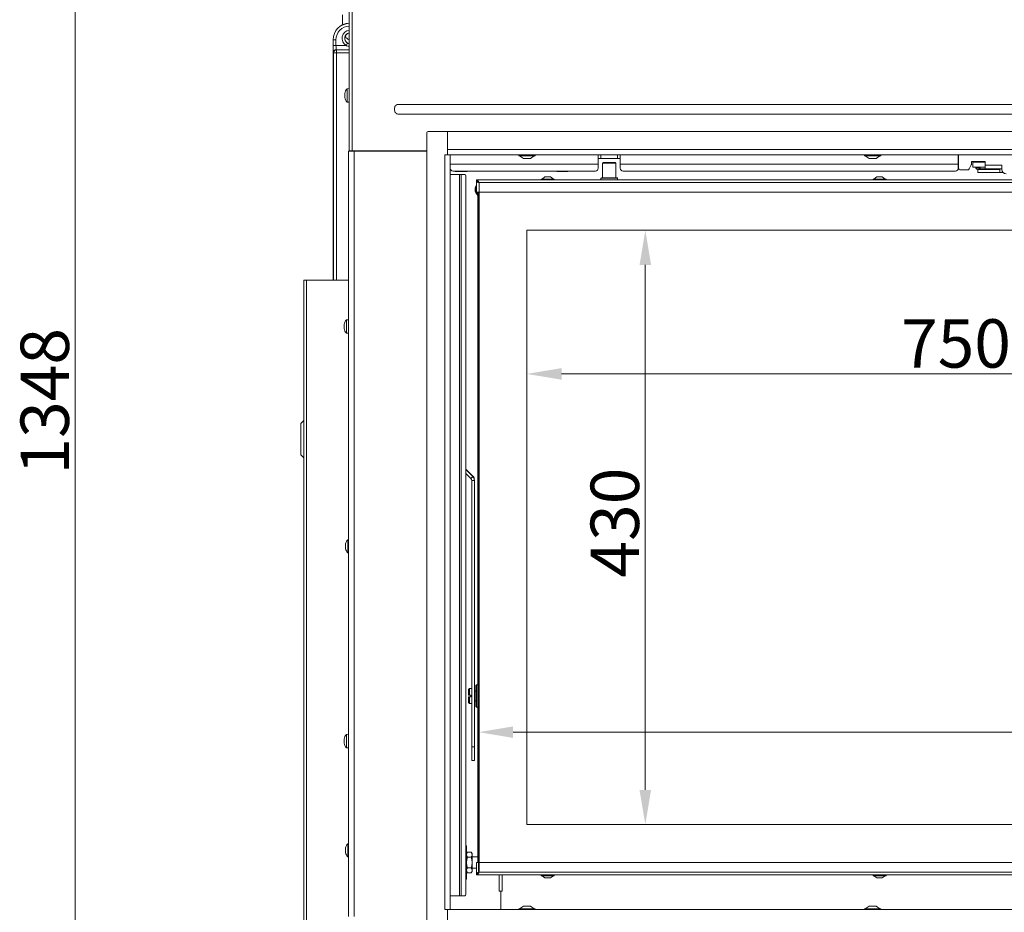
# Model space of a CAD drawing. Extents: x -3669 to -762, y -1216 to 1776.
# Drawn here: x -3669 to -2957, y 719 to 1365 of the extents above; entities that cross this region are included whole.
import ezdxf

# ---------------------------------------------------------------- set-up
doc = ezdxf.new("R2010")
doc.units = 0
doc.header["$LTSCALE"] = 5
doc.layers.add('LAYER14', color=30, linetype='Continuous')
doc.layers.add('SLD-0', color=7, linetype='Continuous')
doc.styles.add('Brunner 2014', font='arial.ttf', dxfattribs={"height": 35})
doc.dimstyles.new('Brunner 2014', dxfattribs={"dimscale": 5, "dimtxt": 35, "dimasz": 5, "dimexe": 3.175, "dimexo": 0, "dimgap": 0.762, "dimtad": 1, "dimdec": 0, "dimrnd": 1e-08, "dimtxsty": 'Brunner 2014', "dimcen": 0.09, "dimdle": 10, "dimclrd": 7, "dimclre": 7, "dimclrt": 7, "dimadec": 1, "dimazin": 2, "dimtfac": 0.666667, "dimtdec": 0, "dimtmove": 0, "dimatfit": 3, "dimldrblk": 'Filled-1', "dimfxl": 1, "dimtolj": 1, "dimlwd": 5, "dimlwe": 5, "dimarcsym": 0})

# ---------------------------------------------------------------- blocks, each defined once
blk = doc.blocks.new('*D100')
at = {"layer": 'Defpoints', "color": 0, "lineweight": 5, "transparency": 16777216}
for p in [(-3628.88, 1770.58), (-3430.65, 1770.58), (-3358.15, 422.81)]:
    blk.add_point(p, dxfattribs=at)
at = {"layer": 'SLD-0', "color": 7, "linetype": 'Continuous', "lineweight": 5, "transparency": 16777216}
for p, q in [((-3430.65, 1770.58), (-3644.75, 1770.58)), ((-3628.88, 447.81), (-3628.88, 1745.58)), ((-3358.15, 422.81), (-3644.75, 422.81))]:
    blk.add_line(p, q, dxfattribs=at)
at = {"layer": 'SLD-0', "color": 7, "lineweight": 5, "transparency": 16777216}
for points in [[(-3633.05, 1745.58), (-3624.71, 1745.58), (-3628.88, 1770.58)], [(-3633.05, 447.81), (-3624.71, 447.81), (-3628.88, 422.81)]]:
    blk.add_solid(points, dxfattribs=at)
at = {"layer": 'SLD-0', "color": 7, "transparency": 16777216, "insert": (-3668.45, 1088.51), "char_height": 35, "attachment_point": 2, "rotation": 90, "style": 'Brunner 2014'}
blk.add_mtext('\\A1;1348', dxfattribs=at)
blk = doc.blocks.new('Filled-1')
at = {"color": 0}
for p, q in [((0, 0), (-1, 0.167)), ((-1, 0.167), (-1, -0.167)), ((-1, 0), (0, 0)), ((-1, -0.167), (0, 0))]:
    blk.add_line(p, q, dxfattribs=at)
at = {"color": 0, "flags": 128}
blk.add_lwpolyline([(-1, -0.167), (0, 0), (-1, 0.167), (-1, -0.167)], dxfattribs=at)
at = {"color": 0}
blk.add_solid([(-1, -0.167), (0, 0), (-1, 0.167), (-1, -0.167)], dxfattribs=at)
blk = doc.blocks.new('*D199')
at = {"layer": 'Defpoints', "color": 0, "lineweight": 5, "transparency": 16777216}
for p in [(-3337.15, 849.04), (-3337.15, 748.23), (-2517.15, 748.23)]:
    blk.add_point(p, dxfattribs=at)
at = {"layer": 'SLD-0', "color": 7, "linetype": 'Continuous', "lineweight": 5, "transparency": 16777216}
for p, q in [((-3337.15, 748.23), (-3337.15, 864.92)), ((-2517.15, 748.23), (-2517.15, 864.92)), ((-2542.15, 849.04), (-3312.15, 849.04))]:
    blk.add_line(p, q, dxfattribs=at)
at = {"layer": 'SLD-0', "color": 7, "lineweight": 5, "transparency": 16777216}
for points in [[(-3312.15, 853.21), (-3312.15, 844.87), (-3337.15, 849.04)], [(-2542.15, 853.21), (-2542.15, 844.87), (-2517.15, 849.04)]]:
    blk.add_solid(points, dxfattribs=at)
at = {"layer": 'SLD-0', "color": 7, "transparency": 16777216, "insert": (-2813.08, 888.59), "char_height": 35, "attachment_point": 2, "style": 'Brunner 2014'}
blk.add_mtext('\\A1;820', dxfattribs=at)
blk = doc.blocks.new('*D200')
at = {"layer": 'Defpoints', "color": 0, "lineweight": 5, "transparency": 16777216}
for p in [(-3302.15, 1212.23), (-2552.15, 1212.23), (-2552.15, 1108.3)]:
    blk.add_point(p, dxfattribs=at)
at = {"layer": 'SLD-0', "color": 7, "linetype": 'Continuous', "lineweight": 5, "transparency": 16777216}
for p, q in [((-3302.15, 1212.23), (-3302.15, 1092.43)), ((-2552.15, 1212.23), (-2552.15, 1092.43)), ((-3277.15, 1108.3), (-2577.15, 1108.3))]:
    blk.add_line(p, q, dxfattribs=at)
at = {"layer": 'SLD-0', "color": 7, "lineweight": 5, "transparency": 16777216}
for points in [[(-3277.15, 1112.47), (-3277.15, 1104.13), (-3302.15, 1108.3)], [(-2577.15, 1112.47), (-2577.15, 1104.13), (-2552.15, 1108.3)]]:
    blk.add_solid(points, dxfattribs=at)
at = {"layer": 'SLD-0', "color": 7, "transparency": 16777216, "insert": (-2991.85, 1147.85), "char_height": 35, "attachment_point": 2, "style": 'Brunner 2014'}
blk.add_mtext('\\A1;750', dxfattribs=at)
blk = doc.blocks.new('*D201')
at = {"layer": 'Defpoints', "color": 0, "lineweight": 5, "transparency": 16777216}
for p in [(-3302.15, 1212.23), (-3302.15, 782.23), (-3216.54, 782.23)]:
    blk.add_point(p, dxfattribs=at)
at = {"layer": 'SLD-0', "color": 7, "linetype": 'Continuous', "lineweight": 5, "transparency": 16777216}
for p, q in [((-3302.15, 1212.23), (-3200.66, 1212.23)), ((-3216.54, 1187.23), (-3216.54, 807.23)), ((-3302.15, 782.23), (-3200.66, 782.23))]:
    blk.add_line(p, q, dxfattribs=at)
at = {"layer": 'SLD-0', "color": 7, "lineweight": 5, "transparency": 16777216}
for points in [[(-3220.7, 1187.23), (-3212.37, 1187.23), (-3216.54, 1212.23)], [(-3220.7, 807.23), (-3212.37, 807.23), (-3216.54, 782.23)]]:
    blk.add_solid(points, dxfattribs=at)
at = {"layer": 'SLD-0', "color": 7, "transparency": 16777216, "insert": (-3256.11, 1000.71), "char_height": 35, "attachment_point": 2, "rotation": 90, "style": 'Brunner 2014'}
blk.add_mtext('\\A1;430', dxfattribs=at)

msp = doc.modelspace()

# ---------------------------------------------------------------- linework, layer by layer
at = {"color": 7, "linetype": 'Continuous', "lineweight": 18}
for p, q in [((-3430.65, 1769.48), (-3430.65, 1269.83)), ((-3428.65, 1768.58), (-3428.65, 1269.83)), ((-3442.36, 1350.13), (-3442.36, 1176.13)), ((-3442.29, 1350.13), (-3442.36, 1350.13)), ((-3442.29, 1345.89), (-3442.29, 1350.13)), ((-3440.29, 1350.13), (-3442.29, 1350.13)), ((-3440.29, 1350.13), (-3440.29, 1345.89)), ((-3431.92, 1347.62), (-3432.92, 1345.89)), ((-3440.29, 1345.89), (-3442.29, 1345.89)), ((-3441.99, 1340.77), (-3442.12, 1340.89)), ((-3439.99, 1340.77), (-3441.99, 1340.77)), ((-3441.99, 1176.08), (-3441.99, 1340.77)), ((-3440.29, 1345.89), (-3432.92, 1345.89)), ((-3440.12, 1342.89), (-3439.99, 1342.76)), ((-3430.65, 1342.89), (-3440.12, 1342.89)), ((-3439.99, 1340.77), (-3439.99, 1342.76)), ((-3439.99, 1342.76), (-3430.65, 1342.76)), ((-3439.99, 1340.77), (-3439.99, 1176.08)), ((-3430.65, 1340.77), (-3439.99, 1340.77)), ((-3433.99, 1311.33), (-3433.99, 1311.33)), ((-3433.99, 1310.58), (-3433.99, 1310.58)), ((-3433.88, 1311.51), (-3433.9, 1311.51)), ((-3430.65, 1314.73), (-3432.28, 1314.59)), ((-3432.28, 1314.59), (-3432.28, 1305.07)), ((-3433.99, 1309.08), (-3433.99, 1309.08)), ((-3433.99, 1308.33), (-3433.99, 1308.33)), ((-3433.9, 1308.33), (-3433.99, 1308.33)), ((-3433.88, 1308.15), (-3433.9, 1308.15)), ((-3432.28, 1305.07), (-3430.65, 1304.93)), ((-3395.21, 1303.34), (-2459.08, 1303.34)), ((-3397.91, 1299.78), (-3397.91, 1299.87)), ((-2459.08, 1296.32), (-3395.21, 1296.32)), ((-3431.15, 715.58), (-3431.15, 1269.58)), ((-3427.15, 1269.58), (-3431.15, 1269.58)), ((-3428.65, 1269.83), (-3430.65, 1269.83)), ((-3429.15, 1269.83), (-3429.15, 1269.58)), ((-3428.65, 1269.83), (-3374.65, 1269.83)), ((-3427.15, 715.58), (-3427.15, 1269.58)), ((-3374.65, 1269.58), (-3427.15, 1269.58)), ((-3387.65, 1269.83), (-3387.65, 1269.58)), ((-3375.65, 1269.83), (-3375.65, 1269.58)), ((-3360.15, 1266.73), (-3360.15, 1266.83)), ((-3308.05, 1266.73), (-3308.05, 1266.18)), ((-3308.05, 1266.18), (-3296.25, 1266.18)), ((-3307.45, 1266.18), (-3304.65, 1264.23)), ((-3304.65, 1264.23), (-3299.65, 1264.23)), ((-3299.65, 1264.23), (-3296.85, 1266.18)), ((-3296.25, 1266.18), (-3296.25, 1266.73)), ((-3250.65, 1266.73), (-3250.65, 1260.13)), ((-3248.65, 1264.13), (-3250.65, 1264.13)), ((-3248.65, 1266.73), (-3248.65, 1264.13)), ((-3236.65, 1264.13), (-3248.65, 1264.13)), ((-3246.9, 1261.23), (-3247.4, 1260.73)), ((-3247.4, 1260.73), (-3247.4, 1250.23)), ((-3237.9, 1260.73), (-3247.4, 1260.73)), ((-3246.9, 1261.23), (-3238.4, 1261.23)), ((-3237.9, 1260.73), (-3238.4, 1261.23)), ((-3237.9, 1250.23), (-3237.9, 1260.73)), ((-3236.65, 1264.13), (-3236.65, 1266.73)), ((-3234.65, 1264.13), (-3236.65, 1264.13)), ((-3234.65, 1260.13), (-3234.65, 1266.73)), ((-3058.05, 1266.73), (-3058.05, 1266.18)), ((-3058.05, 1266.18), (-3046.25, 1266.18)), ((-3057.45, 1266.18), (-3054.65, 1264.23)), ((-3054.65, 1264.23), (-3049.65, 1264.23)), ((-3049.65, 1264.23), (-3046.85, 1266.18)), ((-3046.25, 1266.18), (-3046.25, 1266.73)), ((-2990.15, 1266.73), (-2990.15, 1260.13)), ((-2989.9, 1257.38), (-2989.9, 1266.73)), ((-2980.65, 1260.23), (-2980.65, 1261.63)), ((-2980.15, 1262.13), (-2971.15, 1262.13)), ((-2979.6, 1261.63), (-2979.6, 1257.83)), ((-2979.6, 1261.63), (-2974.6, 1261.63)), ((-2977.44, 1261.83), (-2977.44, 1261.63)), ((-2973.8, 1261.63), (-2974.6, 1261.63)), ((-2972.8, 1261.63), (-2973.8, 1261.63)), ((-2972.8, 1261.63), (-2970.65, 1261.63)), ((-2970.65, 1261.63), (-2970.65, 1259.33)), ((-3250.65, 1260.13), (-3357.65, 1260.13)), ((-3252.65, 1255.13), (-3355.65, 1255.13)), ((-3354.27, 1255.13), (-3354.27, 1255.09)), ((-3354.27, 1255.09), (-3353.65, 1254.73)), ((-3353.11, 1254.73), (-3353.65, 1254.73)), ((-3349.65, 1254.73), (-3353.11, 1254.73)), ((-3351.96, 1255.13), (-3351.96, 1255.09)), ((-3346.18, 1254.73), (-3349.65, 1254.73)), ((-3347.34, 1255.13), (-3347.34, 1255.09)), ((-3345.65, 1254.73), (-3346.18, 1254.73)), ((-3345.65, 1254.73), (-3345.03, 1255.09)), ((-3345.03, 1255.13), (-3345.03, 1255.09)), ((-3280.65, 1255.13), (-3280.65, 1255.09)), ((-3278.65, 1254.73), (-3280.65, 1254.73)), ((-3274.65, 1254.73), (-3278.65, 1254.73)), ((-3276.65, 1255.13), (-3276.65, 1255.09)), ((-3272.65, 1254.73), (-3274.65, 1254.73)), ((-3272.65, 1255.13), (-3272.65, 1255.09)), ((-3250.65, 1260.13), (-3250.65, 1257.13)), ((-2990.15, 1260.13), (-3234.65, 1260.13)), ((-3234.65, 1257.13), (-3234.65, 1260.13)), ((-2992.15, 1255.13), (-3232.65, 1255.13)), ((-2990.15, 1260.13), (-2990.15, 1257.13)), ((-2988.4, 1255.88), (-2983.58, 1255.88)), ((-2982.23, 1256.71), (-2980.81, 1259.56)), ((-2979.6, 1257.83), (-2974.6, 1257.83)), ((-2977.44, 1257.83), (-2977.44, 1257.43)), ((-2976.93, 1256.54), (-2976.87, 1256.51)), ((-2976.75, 1256.48), (-2976.7, 1256.48)), ((-2974.63, 1257.38), (-2976.7, 1257.38)), ((-2976.7, 1256.48), (-2974.63, 1256.48)), ((-2976.54, 1257.43), (-2976.54, 1257.83)), ((-2976.15, 1256.13), (-2976.15, 1254.13)), ((-2973.65, 1256.13), (-2976.15, 1256.13)), ((-2976.15, 1254.13), (-2973.65, 1254.13)), ((-2973.8, 1257.83), (-2974.6, 1257.83)), ((-2974.6, 1256.48), (-2974.6, 1256.13)), ((-2968.26, 1256.63), (-2974.36, 1256.63)), ((-2972.8, 1257.83), (-2973.8, 1257.83)), ((-2961.65, 1256.13), (-2973.65, 1256.13)), ((-2961.65, 1254.13), (-2973.65, 1254.13)), ((-2970.65, 1257.83), (-2972.8, 1257.83)), ((-2958.65, 1259.33), (-2970.65, 1259.33)), ((-2970.65, 1259.33), (-2970.65, 1258.33)), ((-2970.65, 1256.83), (-2970.65, 1258.33)), ((-2967.65, 1256.83), (-2970.65, 1256.83)), ((-2968.26, 1256.63), (-2960.15, 1256.63)), ((-2967.65, 1256.83), (-2961.65, 1256.83)), ((-2958.65, 1256.83), (-2961.65, 1256.83)), ((-2960.15, 1256.13), (-2961.65, 1256.13)), ((-2960.15, 1254.13), (-2961.65, 1254.13)), ((-2960.15, 1256.83), (-2960.15, 1256.63)), ((-2960.15, 1256.63), (-2960.15, 1254.13)), ((-2958.65, 1256.63), (-2960.15, 1256.63)), ((-2957.88, 1254.13), (-2960.15, 1254.13)), ((-2958.65, 1258.33), (-2958.65, 1259.33)), ((-2958.65, 1258.33), (-2958.65, 1256.83)), ((-2958.65, 1256.13), (-2958.65, 1256.83)), ((-3357.65, 1252.63), (-3351.05, 1252.63)), ((-3351.05, 1252.63), (-3351.05, 730.63)), ((-3351.05, 1252.63), (-3349.63, 1252.63)), ((-3349.63, 1252.63), (-3349.63, 730.63)), ((-3349.63, 1252.63), (-3347.1, 1252.63)), ((-3346.39, 1251.63), (-3346.39, 731.63)), ((-2515.65, 1248.73), (-3338.65, 1248.73)), ((-3338.65, 1248.73), (-3338.65, 1247.73)), ((-3338.09, 1247.63), (-3338.65, 1247.63)), ((-3338.65, 1239.73), (-3338.65, 1247.63)), ((-3336.65, 1246.73), (-3336.65, 1239.73)), ((-2517.65, 1246.73), (-3336.65, 1246.73)), ((-3291.85, 1249.28), (-3291.85, 1248.73)), ((-3282.45, 1249.28), (-3291.85, 1249.28)), ((-3289.15, 1250.93), (-3291.25, 1249.28)), ((-3285.15, 1250.93), (-3289.15, 1250.93)), ((-3283.05, 1249.28), (-3285.15, 1250.93)), ((-3282.45, 1248.73), (-3282.45, 1249.28)), ((-3248.35, 1250.23), (-3248.65, 1249.93)), ((-3248.65, 1249.93), (-3248.65, 1248.73)), ((-3236.65, 1249.93), (-3248.65, 1249.93)), ((-3248.35, 1250.23), (-3236.95, 1250.23)), ((-3236.65, 1249.93), (-3236.95, 1250.23)), ((-3236.65, 1248.73), (-3236.65, 1249.93)), ((-3051.85, 1249.28), (-3051.85, 1248.73)), ((-3042.45, 1249.28), (-3051.85, 1249.28)), ((-3049.15, 1250.93), (-3051.25, 1249.28)), ((-3045.15, 1250.93), (-3049.15, 1250.93)), ((-3043.05, 1249.28), (-3045.15, 1250.93)), ((-3042.45, 1248.73), (-3042.45, 1249.28)), ((-3338.65, 1239.73), (-3336.65, 1239.73)), ((-3337.65, 754.73), (-3337.65, 1239.73)), ((-3337.15, 754.73), (-3337.15, 1239.73)), ((-2517.65, 1239.73), (-3336.65, 1239.73)), ((-3336.65, 1239.73), (-3336.65, 754.73)), ((-2552.15, 1212.23), (-3302.15, 1212.23)), ((-3302.15, 1212.23), (-3302.15, 782.23)), ((-3463.65, 571.08), (-3463.65, 1176.08)), ((-3461.65, 1176.08), (-3463.65, 1176.08)), ((-3461.65, 571.08), (-3461.65, 1176.08)), ((-3431.15, 1176.08), (-3461.65, 1176.08)), ((-3442.36, 1176.13), (-3442.31, 1176.08)), ((-3431.15, 1147.48), (-3432.78, 1147.34)), ((-3432.78, 1147.34), (-3432.78, 1137.82)), ((-3434.39, 1144.08), (-3434.49, 1144.08)), ((-3434.49, 1143.33), (-3434.49, 1143.33)), ((-3434.49, 1141.83), (-3434.49, 1141.83)), ((-3434.4, 1141.08), (-3434.49, 1141.08)), ((-3434.38, 1144.25), (-3434.4, 1144.25)), ((-3434.38, 1140.9), (-3434.4, 1140.9)), ((-3432.78, 1137.82), (-3431.15, 1137.68)), ((-3463.65, 1074.49), (-3465.65, 1072.49)), ((-3465.65, 1072.49), (-3465.65, 1061.08)), ((-3465.65, 1061.08), (-3465.65, 1049.66)), ((-3465.65, 1049.66), (-3463.65, 1047.66)), ((-3346.39, 1039.41), (-3341.32, 1034.34)), ((-3346.39, 1039.04), (-3341.32, 1033.97)), ((-3346.39, 1036.22), (-3342.73, 1032.56)), ((-3342.73, 1032.56), (-3341.32, 1033.97)), ((-3341.32, 1033.97), (-3341.32, 1034.34)), ((-3340.15, 1031.14), (-3342.15, 1031.14)), ((-3342.15, 1031.14), (-3342.15, 838.33)), ((-3340.15, 1031.14), (-3340.15, 1031.51)), ((-3340.15, 1031.14), (-3340.15, 838.33)), ((-3433.49, 984.98), (-3433.49, 984.98)), ((-3433.49, 984.74), (-3433.49, 984.74)), ((-3433.49, 983.82), (-3433.49, 983.82)), ((-3433.49, 983.34), (-3433.49, 983.34)), ((-3433.43, 984.86), (-3433.39, 984.86)), ((-3433.39, 984.87), (-3433.4, 984.87)), ((-3431.15, 988.39), (-3431.78, 988.34)), ((-3431.78, 988.34), (-3431.78, 978.82)), ((-3433.49, 982.41), (-3433.49, 982.41)), ((-3433.49, 982.18), (-3433.49, 982.18)), ((-3433.39, 981.73), (-3433.4, 981.73)), ((-3431.78, 978.82), (-3431.15, 978.77)), ((-3338.75, 883.23), (-3339.25, 882.73)), ((-3337.65, 883.23), (-3338.75, 883.23)), ((-3338.75, 883.23), (-3338.75, 879.3)), ((-3343.65, 880.73), (-3344.35, 880.03)), ((-3344.35, 875.83), (-3344.35, 880.03)), ((-3342.15, 880.73), (-3343.65, 880.73)), ((-3343.65, 875.83), (-3343.65, 880.73)), ((-3339.25, 878.73), (-3340.15, 878.73)), ((-3339.25, 879.05), (-3339.25, 882.73)), ((-3339.25, 867.73), (-3339.25, 879.05)), ((-3338.75, 879.3), (-3338.75, 867.23)), ((-3344.35, 875.83), (-3343.65, 875.83)), ((-3344.35, 870.43), (-3344.35, 874.63)), ((-3343.65, 874.63), (-3344.35, 874.63)), ((-3344.35, 870.43), (-3343.65, 869.73)), ((-3342.75, 875.83), (-3343.65, 875.83)), ((-3343.65, 869.73), (-3343.65, 874.63)), ((-3343.65, 874.63), (-3342.75, 874.63)), ((-3343.65, 869.73), (-3342.15, 869.73)), ((-3342.75, 875.83), (-3342.75, 874.63)), ((-3340.15, 871.73), (-3339.25, 871.73)), ((-3339.25, 867.73), (-3338.75, 867.23)), ((-3338.75, 867.23), (-3337.65, 867.23)), ((-3434.4, 844.08), (-3434.49, 844.08)), ((-3434.49, 843.33), (-3434.49, 843.33)), ((-3434.49, 841.83), (-3434.49, 841.83)), ((-3434.4, 841.08), (-3434.49, 841.08)), ((-3434.38, 844.25), (-3434.4, 844.25)), ((-3434.38, 840.9), (-3434.4, 840.9)), ((-3431.15, 847.48), (-3432.78, 847.34)), ((-3432.78, 847.34), (-3432.78, 837.82)), ((-3432.78, 837.82), (-3431.15, 837.68)), ((-3342.15, 838.33), (-3340.15, 838.33)), ((-3342.15, 828.52), (-3342.15, 838.33)), ((-3340.15, 838.33), (-3340.15, 828.52)), ((-3342.15, 828.52), (-3340.15, 828.52)), ((-3302.15, 782.23), (-2552.15, 782.23)), ((-3433.49, 764.98), (-3433.49, 764.98)), ((-3433.49, 764.74), (-3433.49, 764.74)), ((-3433.49, 763.82), (-3433.49, 763.82)), ((-3433.49, 763.34), (-3433.49, 763.34)), ((-3433.49, 762.41), (-3433.49, 762.41)), ((-3433.49, 762.18), (-3433.49, 762.18)), ((-3433.43, 764.86), (-3433.39, 764.86)), ((-3433.39, 764.87), (-3433.4, 764.87)), ((-3431.15, 768.39), (-3431.78, 768.34)), ((-3431.78, 768.34), (-3431.78, 758.82)), ((-3345.85, 766.73), (-3346.39, 766.73)), ((-3345.85, 742.73), (-3345.85, 766.73)), ((-3345.27, 762.23), (-3345.85, 761.23)), ((-3342.43, 762.23), (-3345.27, 762.23)), ((-3341.85, 761.23), (-3342.43, 762.23)), ((-3342.43, 762.23), (-3341.85, 760.36)), ((-3433.39, 761.73), (-3433.4, 761.73)), ((-3431.78, 758.82), (-3431.15, 758.77)), ((-3345.27, 758.48), (-3345.85, 760.36)), ((-3342.43, 758.48), (-3345.27, 758.48)), ((-3341.85, 760.36), (-3341.85, 761.23)), ((-3341.85, 754.73), (-3341.85, 760.36)), ((-3337.65, 758.73), (-3341.85, 758.73)), ((-3345.27, 747.22), (-3345.85, 749.1)), ((-3345.85, 748.23), (-3345.27, 747.22)), ((-3342.43, 750.98), (-3345.27, 750.98)), ((-3342.43, 750.98), (-3341.85, 749.1)), ((-3342.43, 747.22), (-3341.85, 748.23)), ((-3341.85, 749.1), (-3341.85, 754.73)), ((-3341.85, 750.73), (-3338.65, 750.73)), ((-3341.85, 748.23), (-3341.85, 749.1)), ((-3338.65, 754.73), (-3338.65, 746.83)), ((-3336.65, 754.73), (-3338.65, 754.73)), ((-3336.65, 754.73), (-3336.65, 747.73)), ((-3336.65, 754.73), (-2517.65, 754.73)), ((-3346.39, 742.73), (-3345.85, 742.73)), ((-3342.43, 747.22), (-3345.27, 747.22)), ((-3338.09, 746.83), (-3338.65, 746.83)), ((-3338.65, 746.73), (-3338.65, 745.73)), ((-3338.65, 745.73), (-2515.65, 745.73)), ((-3336.65, 747.73), (-2517.65, 747.73)), ((-3322.15, 734.08), (-3322.15, 745.73)), ((-3320.15, 745.73), (-3320.15, 734.08)), ((-3291.85, 745.73), (-3291.85, 745.18)), ((-3291.85, 745.18), (-3287.15, 745.18)), ((-3291.25, 745.18), (-3289.15, 743.53)), ((-3289.15, 743.53), (-3287.15, 743.53)), ((-3287.15, 745.18), (-3282.45, 745.18)), ((-3287.15, 743.53), (-3285.15, 743.53)), ((-3285.15, 743.53), (-3283.05, 745.18)), ((-3282.45, 745.18), (-3282.45, 745.73)), ((-3051.85, 745.73), (-3051.85, 745.18)), ((-3051.85, 745.18), (-3047.15, 745.18)), ((-3051.25, 745.18), (-3049.15, 743.53)), ((-3049.15, 743.53), (-3047.15, 743.53)), ((-3047.15, 745.18), (-3042.45, 745.18)), ((-3047.15, 743.53), (-3045.15, 743.53)), ((-3045.15, 743.53), (-3043.05, 745.18)), ((-3042.45, 745.18), (-3042.45, 745.73)), ((-3321.15, 734.08), (-3322.15, 734.08)), ((-3321.15, 734.08), (-3321.15, 720.73)), ((-3320.15, 734.08), (-3321.15, 734.08)), ((-3357.65, 730.63), (-3351.05, 730.63)), ((-3351.05, 730.63), (-3349.63, 730.63)), ((-3349.63, 730.63), (-3347.1, 730.63)), ((-3360.15, 720.63), (-3360.15, 720.73)), ((-3359.66, 720.73), (-3359.66, 720.63)), ((-3308.05, 721.28), (-3308.05, 720.73)), ((-3296.25, 721.28), (-3308.05, 721.28)), ((-3304.65, 723.23), (-3307.45, 721.28)), ((-3299.65, 723.23), (-3304.65, 723.23)), ((-3296.85, 721.28), (-3299.65, 723.23)), ((-3296.25, 720.73), (-3296.25, 721.28)), ((-3058.05, 721.28), (-3058.05, 720.73)), ((-3046.25, 721.28), (-3058.05, 721.28)), ((-3054.65, 723.23), (-3057.45, 721.28)), ((-3049.65, 723.23), (-3054.65, 723.23)), ((-3046.85, 721.28), (-3049.65, 723.23)), ((-3046.25, 720.73), (-3046.25, 721.28))]:
    msp.add_line(p, q, dxfattribs=at)
at = {"color": 7, "linetype": 'Continuous', "lineweight": 18, "flags": 128}
for points in [[(-3433.99, 1311.33), (-3433.99, 1311.33), (-3433.99, 1311.33), (-3433.99, 1311.33), (-3433.99, 1311.33), (-3433.99, 1311.33), (-3433.99, 1311.33), (-3433.99, 1311.33), (-3433.99, 1311.33)], [(-2974.27, 1256.93), (-2974.29, 1256.76), (-2974.37, 1256.61), (-2974.49, 1256.51), (-2974.63, 1256.48), (-2974.77, 1256.51), (-2974.89, 1256.61), (-2974.96, 1256.76), (-2974.99, 1256.93), (-2974.96, 1257.1), (-2974.89, 1257.25), (-2974.77, 1257.34), (-2974.63, 1257.38), (-2974.49, 1257.34), (-2974.37, 1257.25), (-2974.29, 1257.1), (-2974.27, 1256.93)], [(-2968.26, 1256.83), (-2968.26, 1256.82), (-2968.26, 1256.63)], [(-3434.49, 1144.08), (-3434.49, 1144.08), (-3434.49, 1144.08), (-3434.49, 1144.08), (-3434.49, 1144.08), (-3434.49, 1144.08), (-3434.49, 1144.08), (-3434.49, 1144.08), (-3434.49, 1144.08)], [(-3434.49, 1144.08), (-3434.49, 1144.08)], [(-3434.49, 1141.08), (-3434.49, 1141.08)], [(-3434.49, 1144.08), (-3434.49, 1144.08), (-3434.49, 1144.08), (-3434.49, 1144.08), (-3434.49, 1144.08), (-3434.49, 1144.08), (-3434.49, 1144.08), (-3434.49, 1144.08), (-3434.49, 1144.08)], [(-3434.49, 844.08), (-3434.49, 844.08), (-3434.49, 844.08), (-3434.49, 844.08), (-3434.49, 844.08), (-3434.49, 844.08), (-3434.49, 844.08), (-3434.49, 844.08), (-3434.49, 844.08)], [(-3434.49, 844.08), (-3434.49, 844.08)], [(-3434.49, 841.08), (-3434.49, 841.08)], [(-3434.49, 844.08), (-3434.49, 844.08), (-3434.49, 844.08), (-3434.49, 844.08), (-3434.49, 844.08), (-3434.49, 844.08), (-3434.49, 844.08), (-3434.49, 844.08), (-3434.49, 844.08)]]:
    msp.add_lwpolyline(points, dxfattribs=at)
at = {"color": 7, "linetype": 'Continuous', "lineweight": 18}
for centre, radius, start, end in [((-3430.36, 1350.13), 12, 91.36577, 180), ((-3430.36, 1350.13), 11.93, 91.37405, 180), ((-3430.36, 1350.13), 9.93, 91.65073, 180), ((-3429.86, 1351.13), 6.07, 97.43896, 239.71665), ((-3429.86, 1351.13), 4.07, 103.88661, 239.71665), ((-3429.86, 1351.13), 4, 106.89529, 258.66736), ((-3440.12, 1340.89), 2, 90.08169, 179.91831), ((-3439.99, 1340.76), 2, 90.08169, 179.91831), ((-3427.15, 1309.83), 7, 137.19065, 167.59289), ((-3427.15, 1309.83), 7, 192.38222, 222.80935), ((-2980.15, 1261.63), 0.5, 90, 180), ((-2971.15, 1261.63), 0.5, 0, 90), ((-3355.65, 1257.13), 2, 180, 270), ((-3252.65, 1257.13), 2, 270, 0), ((-3232.65, 1257.13), 2, 180, 270), ((-2992.15, 1257.13), 2, 270, 0), ((-2988.4, 1257.38), 1.5, 180, 270), ((-2983.58, 1257.38), 1.5, 270, 333.43495), ((-2982.15, 1260.23), 1.5, 333.43495, 0), ((-2976.63, 1256.9), 0.429, 175.72045, 254.35334), ((-2976.74, 1256.87), 0.389, 232.36775, 268.31519), ((-2955.65, 1256.13), 3, 180, 270), ((-3347.28, 1251.75), 0.893, 351.95053, 78.57825), ((-3334.15, 1241.78), 5.55, 144.17523, 180), ((-3334.15, 1241.78), 5.55, 180, 230.90334), ((-3334.15, 1241.81), 5, 154.15807, 225.573), ((-3427.65, 1142.58), 7, 137.19065, 167.5922), ((-3427.65, 1142.58), 7, 192.37363, 222.80935), ((-3344.15, 1031.51), 4, 0.00083, 45.00596), ((-3344.15, 1031.14), 4, 0.00083, 45.00596), ((-3344.15, 1031.14), 2, 0.00083, 45.00596), ((-3426.65, 983.58), 7, 137.19065, 165.50829), ((-3426.65, 983.58), 7, 194.79168, 222.80935), ((-3427.65, 842.58), 7, 192.37363, 222.80935), ((-3427.65, 842.58), 7, 137.19065, 167.5922), ((-3426.65, 763.58), 7, 137.19065, 165.50829), ((-3426.65, 763.58), 7, 194.79168, 222.80935), ((-3347.28, 731.5), 0.893, 281.42175, 8.04947)]:
    msp.add_arc(centre, radius, start, end, dxfattribs=at)
for centre, major_axis, ratio in [((-3442.12, 1345.89), (0, 5), 0.034921), ((-3440.12, 1345.89), (0, 3), 0.058201)]:
    msp.add_ellipse(centre, major_axis=major_axis, ratio=ratio, start_param=1.570796, end_param=3.106686, dxfattribs=at)
for points, knots in [([(-3435.47, 1368.11), (-3435.49, 1367.76), (-3435.56, 1366.74), (-3435.61, 1365.02), (-3435.58, 1362.97), (-3435.52, 1361.56), (-3435.45, 1360.88), (-3435.44, 1360.84)], [0, 0, 0, 0, 0.14648, 0.425406, 0.703987, 0.982825, 1, 1, 1, 1]), ([(-3430.65, 1355.45), (-3430.68, 1355.36), (-3430.8, 1355.07), (-3430.95, 1354.83), (-3430.97, 1354.8), (-3430.98, 1354.79)], [0, 0, 0, 0, 0.209031, 0.655486, 1, 1, 1, 1]), ([(-3433.53, 1352.63), (-3433.33, 1352.28), (-3432.96, 1351.65), (-3432.22, 1350.92), (-3431.46, 1350.41), (-3430.89, 1350.28), (-3430.65, 1350.22)], [0, 0, 0, 0, 0.330991, 0.591399, 0.826896, 1, 1, 1, 1]), ([(-3431.92, 1347.62), (-3431.85, 1347.58), (-3431.46, 1347.36), (-3431.02, 1347.25), (-3430.65, 1347.17)], [0, 0, 0, 0, 0.156553, 1, 1, 1, 1]), ([(-3430.65, 1345.43), (-3430.68, 1345.43), (-3431.36, 1345.42), (-3432.13, 1345.63), (-3432.83, 1345.86), (-3432.92, 1345.89)], [0, 0, 0, 0, 0.039031, 0.875032, 1, 1, 1, 1]), ([(-3433.99, 1311.33), (-3433.98, 1311.34), (-3433.97, 1311.37), (-3433.92, 1311.47), (-3433.9, 1311.51)], [0, 0, 0, 0, 0.687868, 1, 1, 1, 1]), ([(-3433.9, 1311.34), (-3433.93, 1311.16), (-3433.98, 1310.9), (-3433.98, 1310.66), (-3433.99, 1310.58)], [0, 0, 0, 0, 0.687999, 1, 1, 1, 1]), ([(-3433.99, 1310.58), (-3433.98, 1310.43), (-3433.97, 1310.21), (-3433.92, 1310.05), (-3433.9, 1310)], [0, 0, 0, 0, 0.687831, 1, 1, 1, 1]), ([(-3433.9, 1311.51), (-3433.9, 1311.52), (-3433.89, 1311.53), (-3433.88, 1311.53), (-3433.88, 1311.5), (-3433.88, 1311.46), (-3433.89, 1311.4), (-3433.9, 1311.36), (-3433.9, 1311.34)], [0, 0, 0, 0, 0.173602, 0.347939, 0.518483, 0.685896, 0.853576, 1, 1, 1, 1]), ([(-3433.9, 1309.67), (-3433.93, 1309.55), (-3433.98, 1309.38), (-3433.98, 1309.15), (-3433.99, 1309.08)], [0, 0, 0, 0, 0.687947, 1, 1, 1, 1]), ([(-3433.99, 1309.08), (-3433.98, 1308.91), (-3433.97, 1308.67), (-3433.92, 1308.4), (-3433.9, 1308.32)], [0, 0, 0, 0, 0.6878291, 1, 1, 1, 1]), ([(-3433.9, 1308.15), (-3433.93, 1308.22), (-3433.98, 1308.32), (-3433.98, 1308.33), (-3433.99, 1308.33)], [0, 0, 0, 0, 0.687973, 1, 1, 1, 1]), ([(-3433.9, 1310), (-3433.9, 1309.99), (-3433.89, 1309.96), (-3433.88, 1309.9), (-3433.88, 1309.83), (-3433.88, 1309.76), (-3433.89, 1309.71), (-3433.9, 1309.68), (-3433.9, 1309.67)], [0, 0, 0, 0, 0.173551, 0.347889, 0.518434, 0.685848, 0.853527, 1, 1, 1, 1]), ([(-3433.9, 1308.32), (-3433.9, 1308.3), (-3433.89, 1308.25), (-3433.88, 1308.2), (-3433.88, 1308.16), (-3433.88, 1308.13), (-3433.89, 1308.13), (-3433.9, 1308.15), (-3433.9, 1308.15)], [0, 0, 0, 0, 0.173655, 0.347991, 0.518533, 0.685946, 0.853626, 1, 1, 1, 1]), ([(-3397.91, 1299.87), (-3397.9, 1300.36), (-3397.88, 1301.15), (-3397.45, 1302.15), (-3396.86, 1302.81), (-3396.09, 1303.25), (-3395.5, 1303.31), (-3395.21, 1303.34)], [0, 0, 0, 0, 0.292666, 0.471843, 0.647311, 0.823687, 1, 1, 1, 1]), ([(-3395.21, 1296.32), (-3395.5, 1296.35), (-3396.09, 1296.4), (-3396.86, 1296.85), (-3397.45, 1297.51), (-3397.88, 1298.51), (-3397.9, 1299.29), (-3397.91, 1299.78)], [0, 0, 0, 0, 0.176313, 0.352689, 0.528157, 0.707334, 1, 1, 1, 1]), ([(-2977.39, 1262.13), (-2977.4, 1262.12), (-2977.44, 1262.03), (-2977.44, 1261.92), (-2977.44, 1261.83)], [0, 0, 0, 0, 0.07529, 1, 1, 1, 1]), ([(-3353.11, 1254.73), (-3353.32, 1254.75), (-3353.71, 1254.79), (-3354.09, 1254.99), (-3354.27, 1255.09)], [0, 0, 0, 0, 0.53526, 1, 1, 1, 1]), ([(-3351.96, 1255.09), (-3352.18, 1254.97), (-3352.56, 1254.77), (-3352.95, 1254.74), (-3353.11, 1254.73)], [0, 0, 0, 0, 0.581944, 1, 1, 1, 1]), ([(-3349.65, 1254.73), (-3350.07, 1254.75), (-3350.85, 1254.79), (-3351.61, 1254.99), (-3351.96, 1255.09)], [0, 0, 0, 0, 0.53526, 1, 1, 1, 1]), ([(-3347.34, 1255.09), (-3347.78, 1254.97), (-3348.54, 1254.77), (-3349.32, 1254.74), (-3349.65, 1254.73)], [0, 0, 0, 0, 0.581944, 1, 1, 1, 1]), ([(-3346.18, 1254.73), (-3346.39, 1254.75), (-3346.78, 1254.79), (-3347.16, 1254.99), (-3347.34, 1255.09)], [0, 0, 0, 0, 0.53526, 1, 1, 1, 1]), ([(-3345.03, 1255.09), (-3345.25, 1254.97), (-3345.63, 1254.77), (-3346.02, 1254.74), (-3346.18, 1254.73)], [0, 0, 0, 0, 0.581944, 1, 1, 1, 1]), ([(-3278.65, 1254.73), (-3279.01, 1254.75), (-3279.69, 1254.79), (-3280.34, 1254.99), (-3280.65, 1255.09)], [0, 0, 0, 0, 0.5352597, 1, 1, 1, 1]), ([(-3280.65, 1255.09), (-3280.65, 1254.97), (-3280.65, 1254.77), (-3280.65, 1254.74), (-3280.65, 1254.73)], [0, 0, 0, 0, 0.581944, 1, 1, 1, 1]), ([(-3276.65, 1255.09), (-3277.03, 1254.97), (-3277.69, 1254.77), (-3278.36, 1254.74), (-3278.65, 1254.73)], [0, 0, 0, 0, 0.581944, 1, 1, 1, 1]), ([(-3274.65, 1254.73), (-3275.01, 1254.75), (-3275.69, 1254.79), (-3276.34, 1254.99), (-3276.65, 1255.09)], [0, 0, 0, 0, 0.53526, 1, 1, 1, 1]), ([(-3272.65, 1255.09), (-3273.03, 1254.97), (-3273.69, 1254.77), (-3274.36, 1254.74), (-3274.65, 1254.73)], [0, 0, 0, 0, 0.581944, 1, 1, 1, 1]), ([(-3272.65, 1254.73), (-3272.65, 1254.75), (-3272.65, 1254.79), (-3272.65, 1254.99), (-3272.65, 1255.09)], [0, 0, 0, 0, 0.53526, 1, 1, 1, 1]), ([(-2977.44, 1257.43), (-2977.44, 1257.34), (-2977.42, 1257.16), (-2977.31, 1256.87), (-2977.15, 1256.65), (-2977.01, 1256.58), (-2976.96, 1256.56)], [0, 0, 0, 0, 0.239071, 0.514237, 0.810396, 1, 1, 1, 1]), ([(-2976.57, 1257.38), (-2976.56, 1257.38), (-2976.54, 1257.38), (-2976.54, 1257.41), (-2976.54, 1257.43)], [0, 0, 0, 0, 0.36546, 1, 1, 1, 1]), ([(-3336.65, 1246.73), (-3336.88, 1246.8), (-3337.35, 1246.93), (-3337.97, 1247.13), (-3338.42, 1247.33), (-3338.63, 1247.5), (-3338.64, 1247.6), (-3338.65, 1247.63)], [0, 0, 0, 0, 0.223356, 0.446742, 0.670129, 0.893515, 1, 1, 1, 1]), ([(-3336.65, 1246.73), (-3336.8, 1246.81), (-3337.07, 1246.97), (-3337.38, 1247.18), (-3337.48, 1247.3), (-3337.52, 1247.35)], [0, 0, 0, 0, 0.408545, 0.766714, 1, 1, 1, 1]), ([(-3434.49, 1144.08), (-3434.48, 1144.09), (-3434.47, 1144.11), (-3434.42, 1144.22), (-3434.4, 1144.25)], [0, 0, 0, 0, 0.687868, 1, 1, 1, 1]), ([(-3434.4, 1144.09), (-3434.43, 1143.91), (-3434.48, 1143.64), (-3434.48, 1143.4), (-3434.49, 1143.33)], [0, 0, 0, 0, 0.6879986, 1, 1, 1, 1]), ([(-3434.49, 1143.33), (-3434.48, 1143.17), (-3434.47, 1142.95), (-3434.42, 1142.79), (-3434.4, 1142.74)], [0, 0, 0, 0, 0.687831, 1, 1, 1, 1]), ([(-3434.4, 1142.41), (-3434.43, 1142.3), (-3434.48, 1142.13), (-3434.48, 1141.9), (-3434.49, 1141.83)], [0, 0, 0, 0, 0.687947, 1, 1, 1, 1]), ([(-3434.49, 1141.83), (-3434.48, 1141.66), (-3434.47, 1141.41), (-3434.42, 1141.15), (-3434.4, 1141.07)], [0, 0, 0, 0, 0.687829, 1, 1, 1, 1]), ([(-3434.4, 1140.9), (-3434.43, 1140.97), (-3434.48, 1141.07), (-3434.48, 1141.08), (-3434.49, 1141.08)], [0, 0, 0, 0, 0.6879732, 1, 1, 1, 1]), ([(-3434.4, 1144.25), (-3434.4, 1144.26), (-3434.39, 1144.28), (-3434.38, 1144.27), (-3434.38, 1144.25), (-3434.38, 1144.2), (-3434.39, 1144.15), (-3434.4, 1144.11), (-3434.4, 1144.09)], [0, 0, 0, 0, 0.173602, 0.347939, 0.518483, 0.685896, 0.853576, 1, 1, 1, 1]), ([(-3434.4, 1142.74), (-3434.4, 1142.73), (-3434.39, 1142.7), (-3434.38, 1142.64), (-3434.38, 1142.57), (-3434.38, 1142.51), (-3434.39, 1142.45), (-3434.4, 1142.42), (-3434.4, 1142.41)], [0, 0, 0, 0, 0.173551, 0.347889, 0.518434, 0.685848, 0.853527, 1, 1, 1, 1]), ([(-3434.4, 1141.07), (-3434.4, 1141.04), (-3434.39, 1141), (-3434.38, 1140.94), (-3434.38, 1140.9), (-3434.38, 1140.88), (-3434.39, 1140.88), (-3434.4, 1140.89), (-3434.4, 1140.9)], [0, 0, 0, 0, 0.173655, 0.347991, 0.518533, 0.685946, 0.853626, 1, 1, 1, 1]), ([(-3433.4, 985.42), (-3433.43, 985.3), (-3433.48, 985.12), (-3433.48, 985.01), (-3433.49, 984.98)], [0, 0, 0, 0, 0.687973, 1, 1, 1, 1]), ([(-3433.49, 984.98), (-3433.48, 984.93), (-3433.47, 984.85), (-3433.42, 984.86), (-3433.4, 984.87)], [0, 0, 0, 0, 0.687868, 1, 1, 1, 1]), ([(-3433.4, 984.61), (-3433.43, 984.43), (-3433.48, 984.17), (-3433.48, 983.9), (-3433.49, 983.82)], [0, 0, 0, 0, 0.687999, 1, 1, 1, 1]), ([(-3433.49, 983.82), (-3433.48, 983.63), (-3433.47, 983.37), (-3433.42, 983.15), (-3433.4, 983.08)], [0, 0, 0, 0, 0.687831, 1, 1, 1, 1]), ([(-3433.4, 984.87), (-3433.4, 984.87), (-3433.39, 984.87), (-3433.38, 984.84), (-3433.38, 984.79), (-3433.38, 984.73), (-3433.39, 984.67), (-3433.4, 984.63), (-3433.4, 984.61)], [0, 0, 0, 0, 0.1736021, 0.347939, 0.5184828, 0.6858959, 0.8535759, 1, 1, 1, 1]), ([(-3433.4, 983.08), (-3433.4, 983.06), (-3433.39, 983.02), (-3433.38, 982.95), (-3433.38, 982.88), (-3433.38, 982.83), (-3433.39, 982.79), (-3433.4, 982.77), (-3433.4, 982.77)], [0, 0, 0, 0, 0.173551, 0.347889, 0.518434, 0.685848, 0.853527, 1, 1, 1, 1]), ([(-3433.4, 982.77), (-3433.43, 982.71), (-3433.48, 982.63), (-3433.48, 982.47), (-3433.49, 982.41)], [0, 0, 0, 0, 0.687947, 1, 1, 1, 1]), ([(-3433.49, 982.41), (-3433.48, 982.28), (-3433.47, 982.1), (-3433.42, 981.86), (-3433.4, 981.79)], [0, 0, 0, 0, 0.6878291, 1, 1, 1, 1]), ([(-3433.4, 981.73), (-3433.43, 981.86), (-3433.48, 982.04), (-3433.48, 982.14), (-3433.49, 982.18)], [0, 0, 0, 0, 0.687973, 1, 1, 1, 1]), ([(-3433.4, 981.79), (-3433.4, 981.77), (-3433.39, 981.73), (-3433.38, 981.69), (-3433.38, 981.67), (-3433.38, 981.67), (-3433.39, 981.7), (-3433.4, 981.72), (-3433.4, 981.73)], [0, 0, 0, 0, 0.173655, 0.347991, 0.518533, 0.685946, 0.853626, 1, 1, 1, 1]), ([(-3434.49, 844.08), (-3434.48, 844.09), (-3434.47, 844.11), (-3434.42, 844.22), (-3434.4, 844.25)], [0, 0, 0, 0, 0.687868, 1, 1, 1, 1]), ([(-3434.4, 844.09), (-3434.43, 843.91), (-3434.48, 843.64), (-3434.48, 843.4), (-3434.49, 843.33)], [0, 0, 0, 0, 0.6879986, 1, 1, 1, 1]), ([(-3434.49, 843.33), (-3434.48, 843.17), (-3434.47, 842.95), (-3434.42, 842.79), (-3434.4, 842.74)], [0, 0, 0, 0, 0.687831, 1, 1, 1, 1]), ([(-3434.4, 842.41), (-3434.43, 842.3), (-3434.48, 842.13), (-3434.48, 841.9), (-3434.49, 841.83)], [0, 0, 0, 0, 0.687947, 1, 1, 1, 1]), ([(-3434.49, 841.83), (-3434.48, 841.66), (-3434.47, 841.41), (-3434.42, 841.15), (-3434.4, 841.07)], [0, 0, 0, 0, 0.687829, 1, 1, 1, 1]), ([(-3434.4, 840.9), (-3434.43, 840.97), (-3434.48, 841.07), (-3434.48, 841.08), (-3434.49, 841.08)], [0, 0, 0, 0, 0.687973, 1, 1, 1, 1]), ([(-3434.4, 844.25), (-3434.4, 844.26), (-3434.39, 844.28), (-3434.38, 844.27), (-3434.38, 844.25), (-3434.38, 844.2), (-3434.39, 844.15), (-3434.4, 844.11), (-3434.4, 844.09)], [0, 0, 0, 0, 0.173602, 0.347939, 0.518483, 0.685896, 0.853576, 1, 1, 1, 1]), ([(-3434.4, 842.74), (-3434.4, 842.73), (-3434.39, 842.7), (-3434.38, 842.64), (-3434.38, 842.57), (-3434.38, 842.51), (-3434.39, 842.45), (-3434.4, 842.42), (-3434.4, 842.41)], [0, 0, 0, 0, 0.173551, 0.347889, 0.518434, 0.685848, 0.853527, 1, 1, 1, 1]), ([(-3434.4, 841.07), (-3434.4, 841.04), (-3434.39, 841), (-3434.38, 840.94), (-3434.38, 840.9), (-3434.38, 840.88), (-3434.39, 840.88), (-3434.4, 840.89), (-3434.4, 840.9)], [0, 0, 0, 0, 0.1736553, 0.3479906, 0.518533, 0.6859457, 0.8536264, 1, 1, 1, 1]), ([(-3433.4, 765.42), (-3433.43, 765.3), (-3433.48, 765.12), (-3433.48, 765.01), (-3433.49, 764.98)], [0, 0, 0, 0, 0.687973, 1, 1, 1, 1]), ([(-3433.49, 764.98), (-3433.48, 764.93), (-3433.47, 764.85), (-3433.42, 764.86), (-3433.4, 764.87)], [0, 0, 0, 0, 0.687868, 1, 1, 1, 1]), ([(-3433.4, 764.61), (-3433.43, 764.43), (-3433.48, 764.17), (-3433.48, 763.9), (-3433.49, 763.82)], [0, 0, 0, 0, 0.687999, 1, 1, 1, 1]), ([(-3433.49, 763.82), (-3433.48, 763.63), (-3433.47, 763.37), (-3433.42, 763.15), (-3433.4, 763.08)], [0, 0, 0, 0, 0.6878305, 1, 1, 1, 1]), ([(-3433.4, 762.77), (-3433.43, 762.71), (-3433.48, 762.63), (-3433.48, 762.47), (-3433.49, 762.41)], [0, 0, 0, 0, 0.687947, 1, 1, 1, 1]), ([(-3433.49, 762.41), (-3433.48, 762.28), (-3433.47, 762.1), (-3433.42, 761.86), (-3433.4, 761.79)], [0, 0, 0, 0, 0.687829, 1, 1, 1, 1]), ([(-3433.4, 761.73), (-3433.43, 761.86), (-3433.48, 762.04), (-3433.48, 762.14), (-3433.49, 762.18)], [0, 0, 0, 0, 0.687973, 1, 1, 1, 1]), ([(-3433.4, 764.87), (-3433.4, 764.87), (-3433.39, 764.87), (-3433.38, 764.84), (-3433.38, 764.79), (-3433.38, 764.73), (-3433.39, 764.67), (-3433.4, 764.63), (-3433.4, 764.61)], [0, 0, 0, 0, 0.173602, 0.347939, 0.518483, 0.685896, 0.853576, 1, 1, 1, 1]), ([(-3433.4, 763.08), (-3433.4, 763.06), (-3433.39, 763.02), (-3433.38, 762.95), (-3433.38, 762.88), (-3433.38, 762.83), (-3433.39, 762.79), (-3433.4, 762.77), (-3433.4, 762.77)], [0, 0, 0, 0, 0.173551, 0.347889, 0.518434, 0.685848, 0.853527, 1, 1, 1, 1]), ([(-3345.85, 760.36), (-3345.85, 760.4), (-3345.84, 761.04), (-3345.54, 761.66), (-3345.27, 762.23)], [0, 0, 0, 0, 0.070215, 1, 1, 1, 1]), ([(-3433.4, 761.79), (-3433.4, 761.77), (-3433.39, 761.73), (-3433.38, 761.69), (-3433.38, 761.67), (-3433.38, 761.67), (-3433.39, 761.7), (-3433.4, 761.72), (-3433.4, 761.73)], [0, 0, 0, 0, 0.1736553, 0.3479906, 0.518533, 0.6859457, 0.8536264, 1, 1, 1, 1]), ([(-3345.85, 754.73), (-3345.78, 755.68), (-3345.69, 756.95), (-3345.35, 758.17), (-3345.27, 758.48)], [0, 0, 0, 0, 0.747436, 1, 1, 1, 1]), ([(-3341.85, 760.36), (-3341.85, 760.31), (-3341.86, 759.68), (-3342.15, 759.06), (-3342.43, 758.48)], [0, 0, 0, 0, 0.070215, 1, 1, 1, 1]), ([(-3342.43, 758.48), (-3342.34, 758.17), (-3342, 756.95), (-3341.91, 755.68), (-3341.85, 754.73)], [0, 0, 0, 0, 0.252564, 1, 1, 1, 1]), ([(-3345.27, 750.98), (-3345.5, 751.88), (-3345.81, 753.12), (-3345.84, 754.39), (-3345.85, 754.73)], [0, 0, 0, 0, 0.735329, 1, 1, 1, 1]), ([(-3345.85, 749.1), (-3345.85, 749.14), (-3345.84, 749.78), (-3345.54, 750.4), (-3345.27, 750.98)], [0, 0, 0, 0, 0.0702148, 1, 1, 1, 1]), ([(-3341.85, 754.73), (-3341.86, 754.39), (-3341.89, 753.12), (-3342.2, 751.88), (-3342.43, 750.98)], [0, 0, 0, 0, 0.2646713, 1, 1, 1, 1]), ([(-3341.85, 749.1), (-3341.85, 749.05), (-3341.86, 748.42), (-3342.15, 747.8), (-3342.43, 747.22)], [0, 0, 0, 0, 0.070215, 1, 1, 1, 1]), ([(-3338.65, 746.83), (-3338.62, 746.9), (-3338.58, 747.03), (-3338.2, 747.23), (-3337.66, 747.43), (-3337.1, 747.6), (-3336.76, 747.7), (-3336.65, 747.73)], [0, 0, 0, 0, 0.2233551, 0.4467415, 0.6701281, 0.8935144, 1, 1, 1, 1]), ([(-3337.55, 747.09), (-3337.48, 747.16), (-3337.34, 747.31), (-3337.01, 747.52), (-3336.76, 747.66), (-3336.65, 747.73)], [0, 0, 0, 0, 0.341997, 0.689504, 1, 1, 1, 1])]:
    msp.add_open_spline(points, degree=3, knots=knots, dxfattribs=at)
for points in [[(-2976.65, 1257.37), (-2976.67, 1257.38), (-2976.72, 1257.38), (-2976.8, 1257.36), (-2976.87, 1257.33), (-2976.94, 1257.27), (-2976.99, 1257.2), (-2977.03, 1257.12), (-2977.06, 1257.02), (-2977.06, 1256.96), (-2977.06, 1256.93)], [(-3338.65, 1248.73), (-3338.48, 1248.7), (-3338.15, 1248.64), (-3337.65, 1248.18), (-3337.15, 1247.51), (-3336.81, 1246.99), (-3336.65, 1246.73)], [(-3338.65, 1247.73), (-3338.48, 1247.71), (-3338.15, 1247.68), (-3337.65, 1247.45), (-3337.15, 1247.12), (-3336.81, 1246.86), (-3336.65, 1246.73)], [(-3336.65, 747.73), (-3336.81, 747.47), (-3337.15, 746.94), (-3337.65, 746.28), (-3338.15, 745.82), (-3338.48, 745.76), (-3338.65, 745.73)], [(-3336.65, 747.73), (-3336.81, 747.6), (-3337.15, 747.34), (-3337.65, 747), (-3338.15, 746.77), (-3338.48, 746.74), (-3338.65, 746.73)]]:
    msp.add_open_spline(points, degree=3, dxfattribs=at)
at = {"layer": 'LAYER14', "linetype": 'Continuous', "lineweight": 18}
for p, q in [((-3374.65, 704.73), (-3374.65, 1282.73)), ((-3359.65, 1283.73), (-3373.65, 1283.73)), ((-3359.65, 1266.83), (-3359.65, 1283.73)), ((-3359.65, 1283.73), (-3359.65, 1270.73)), ((-2494.65, 1283.73), (-3359.65, 1283.73)), ((-2494.65, 1270.73), (-3359.65, 1270.73)), ((-3361.65, 1266.83), (-3359.65, 1266.83)), ((-3361.65, 1266.73), (-3361.65, 1266.83)), ((-3357.65, 1266.73), (-3361.65, 1266.73)), ((-3361.65, 720.73), (-3361.65, 1266.73)), ((-3359.65, 1266.83), (-3359.65, 1266.73)), ((-3357.65, 720.73), (-3357.65, 1266.73)), ((-2496.65, 1266.73), (-3357.65, 1266.73)), ((-3357.65, 720.73), (-3361.65, 720.73)), ((-3361.65, 720.73), (-3361.65, 720.63)), ((-3361.65, 720.63), (-3359.65, 720.63)), ((-3359.65, 720.63), (-3359.65, 720.73)), ((-3359.65, 720.63), (-3359.65, 703.73)), ((-2496.65, 720.73), (-3357.65, 720.73))]:
    msp.add_line(p, q, dxfattribs=at)
msp.add_arc((-3373.65, 1282.73), 1, 90, 180, dxfattribs=at)

# ---------------------------------------------------------------- dimensions: what is measured, and where the dimension line sits
at = {"layer": 'SLD-0'}
for base, p1, p2, picture, middle in [((-3628.88, 1770.58), (-3358.15, 422.81), (-3430.65, 1770.58), '*D100', (-3628.88, 1088.51)), ((-3216.54, 782.23), (-3302.15, 1212.23), (-3302.15, 782.23), '*D201', (-3216.54, 1000.71))]:
    dim = msp.add_linear_dim(base=base, p1=p1, p2=p2, angle=90, dimstyle='Brunner 2014', dxfattribs=at)
    dim.commit()
    dim.dimension.update_dxf_attribs({"geometry": picture, "text_midpoint": middle, "dimtype": 160})
for base, p1, p2, picture, middle in [((-2552.15, 1108.3), (-3302.15, 1212.23), (-2552.15, 1212.23), '*D200', (-2991.85, 1108.3)), ((-3337.15, 849.04), (-2517.15, 748.23), (-3337.15, 748.23), '*D199', (-2813.08, 849.04))]:
    dim = msp.add_linear_dim(base=base, p1=p1, p2=p2, dimstyle='Brunner 2014', dxfattribs=at)
    dim.commit()
    dim.dimension.update_dxf_attribs({"geometry": picture, "text_midpoint": middle, "dimtype": 160})

doc.saveas('drawing.dxf')
